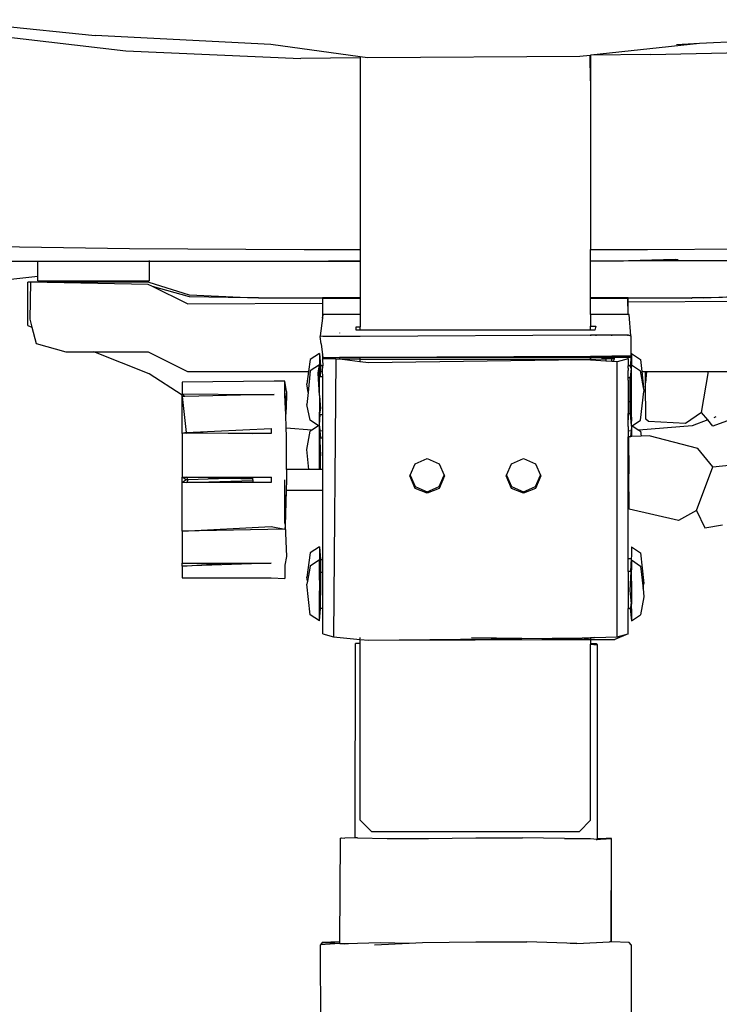
# Model space of a CAD drawing. Units: metres. Extents: x 5.2 to 22.8, y 6.5 to 12.4.
# Drawn here: x 12.9 to 13, y 6.9 to 7.2 of the extents above; entities that cross this region are included whole.
import ezdxf

# ---------------------------------------------------------------- set-up
doc = ezdxf.new("R2010")
doc.units = ezdxf.units.M
doc.layers.add('Edges', color=7, linetype='Continuous')

# ---------------------------------------------------------------- blocks, each defined once
blk = doc.blocks.new('Office Partition Workstation rs')
at = {"layer": 'Edges'}
for p, q in [((3.71747, -0.01259), (3.75181, -0.01612)), ((3.71943, -0.01497), (3.75857, -0.01952)), ((3.79081, -0.0181), (3.75181, -0.01612)), ((3.92075, -0.01614), (3.88607, -0.01788)), ((3.75857, -0.01952), (3.79751, -0.02122)), ((3.81068, -0.02085), (3.79081, -0.0181)), ((3.88607, -0.01788), (3.86193, -0.02049)), ((3.87514, -0.02034), (3.91412, -0.01952)), ((3.88607, -0.01788), (3.88094, -0.01814)), ((3.81068, -0.02107), (3.79751, -0.02122)), ((3.81068, -0.02085), (3.81068, -0.02107)), ((3.81226, -0.02107), (3.81068, -0.02085)), ((3.81068, -0.02107), (3.81069, -0.06361)), ((3.85945, -0.02076), (3.81226, -0.02107)), ((3.86178, -0.02051), (3.85945, -0.02076)), ((3.86181, -0.02619), (3.86178, -0.02051)), ((3.86182, -0.02051), (3.86178, -0.02051)), ((3.86182, -0.02051), (3.86181, -0.02619)), ((3.86193, -0.02049), (3.86182, -0.02051)), ((3.87514, -0.02034), (3.86193, -0.02049)), ((3.86181, -0.02619), (3.86181, -0.06361)), ((3.71928, -0.06285), (3.75941, -0.0634)), ((3.75941, -0.0634), (3.79821, -0.06361)), ((3.87448, -0.06361), (3.91328, -0.0634)), ((3.79821, -0.06361), (3.81069, -0.06361)), ((3.81069, -0.06361), (3.81069, -0.0662)), ((3.86181, -0.06361), (3.87448, -0.06361)), ((3.86181, -0.06619), (3.86181, -0.06361)), ((3.73322, -0.06622), (3.73907, -0.0662)), ((3.73907, -0.0696), (3.73907, -0.0662)), ((3.73907, -0.0662), (3.76377, -0.06621)), ((3.76377, -0.06611), (3.76377, -0.06621)), ((3.76377, -0.06621), (3.76377, -0.07063)), ((3.76377, -0.06621), (3.80365, -0.06623)), ((3.80365, -0.06623), (3.81069, -0.0662)), ((3.81069, -0.06623), (3.80365, -0.06623)), ((3.81069, -0.0662), (3.81069, -0.06623)), ((3.81069, -0.06623), (3.81069, -0.0744)), ((3.86181, -0.06619), (3.86905, -0.06623)), ((3.86181, -0.06623), (3.86181, -0.06619)), ((3.86905, -0.06623), (3.86181, -0.06623)), ((3.86181, -0.0744), (3.86181, -0.06623)), ((3.87024, -0.06619), (3.86905, -0.06623)), ((3.8703, -0.06619), (3.87024, -0.06619)), ((3.88061, -0.06584), (3.8703, -0.06619)), ((3.90509, -0.06618), (3.8703, -0.06619)), ((3.88061, -0.06584), (3.88127, -0.06584)), ((3.73106, -0.07045), (3.73907, -0.0696)), ((3.73907, -0.07063), (3.73907, -0.0696)), ((3.73683, -0.08056), (3.73685, -0.0709)), ((3.73746, -0.07092), (3.73685, -0.0709)), ((3.73746, -0.07092), (3.7373, -0.07911)), ((3.75201, -0.0709), (3.73746, -0.07092)), ((3.76357, -0.07139), (3.73746, -0.07092)), ((3.75201, -0.07093), (3.73746, -0.07092)), ((3.73907, -0.07063), (3.76377, -0.07063)), ((3.76382, -0.07095), (3.75201, -0.0709)), ((3.75201, -0.07093), (3.75201, -0.0709)), ((3.76382, -0.07095), (3.75201, -0.07093)), ((3.7645, -0.07185), (3.76357, -0.07139)), ((3.77274, -0.0738), (3.76382, -0.07095)), ((3.77274, -0.07419), (3.7645, -0.07185)), ((3.77232, -0.07573), (3.7645, -0.07185)), ((3.7856, -0.07437), (3.77274, -0.0738)), ((3.7856, -0.07437), (3.77274, -0.07419)), ((3.7881, -0.0744), (3.7856, -0.07437)), ((3.88689, -0.07437), (3.8844, -0.0744)), ((3.88689, -0.07437), (3.89976, -0.0738)), ((3.89976, -0.07419), (3.88689, -0.07437)), ((3.77232, -0.07573), (3.80228, -0.07558)), ((3.7881, -0.0744), (3.80228, -0.0744)), ((3.80244, -0.07456), (3.80228, -0.0744)), ((3.81069, -0.0744), (3.80228, -0.0744)), ((3.80228, -0.0744), (3.80228, -0.07558)), ((3.80228, -0.07558), (3.80229, -0.07886)), ((3.81069, -0.07456), (3.80244, -0.07456)), ((3.81069, -0.0744), (3.81069, -0.07456)), ((3.81069, -0.07456), (3.81069, -0.07808)), ((3.87022, -0.0744), (3.86181, -0.0744)), ((3.86181, -0.07456), (3.86181, -0.0744)), ((3.87006, -0.07456), (3.86181, -0.07456)), ((3.86181, -0.07806), (3.86181, -0.07456)), ((3.87022, -0.0744), (3.87006, -0.07456)), ((3.87006, -0.07456), (3.87008, -0.07806)), ((3.87021, -0.07806), (3.87022, -0.07525)), ((3.87022, -0.0744), (3.8844, -0.0744)), ((3.87022, -0.07525), (3.87022, -0.0744)), ((3.87022, -0.07525), (3.90018, -0.0751)), ((3.88411, -0.07452), (3.8842, -0.07448)), ((3.8842, -0.07448), (3.88429, -0.07452)), ((3.88429, -0.07452), (3.88433, -0.07448)), ((3.80229, -0.07886), (3.80237, -0.07835)), ((3.80244, -0.07808), (3.80237, -0.07835)), ((3.81069, -0.07808), (3.80244, -0.07808)), ((3.81069, -0.07808), (3.81069, -0.08079)), ((3.87008, -0.07806), (3.86181, -0.07806)), ((3.86181, -0.07806), (3.86181, -0.08068)), ((3.87021, -0.07806), (3.87008, -0.07806)), ((3.87043, -0.07806), (3.87021, -0.07806)), ((3.87076, -0.08281), (3.87043, -0.07806)), ((3.73683, -0.08056), (3.73776, -0.08092)), ((3.7373, -0.07911), (3.73776, -0.08092)), ((3.73776, -0.08092), (3.73866, -0.08453)), ((3.80229, -0.07886), (3.80174, -0.08281)), ((3.80974, -0.0808), (3.81069, -0.08079)), ((3.80974, -0.08155), (3.80974, -0.0808)), ((3.81069, -0.08157), (3.81069, -0.08079)), ((3.86181, -0.08068), (3.863, -0.08068)), ((3.86181, -0.08155), (3.86181, -0.08068)), ((3.863, -0.08068), (3.86276, -0.08155)), ((3.80174, -0.08281), (3.80237, -0.08286)), ((3.80174, -0.08281), (3.80175, -0.08287)), ((3.80175, -0.08287), (3.80174, -0.08294)), ((3.80199, -0.08461), (3.80174, -0.08294)), ((3.80237, -0.08286), (3.80974, -0.08286)), ((3.80605, -0.08213), (3.80605, -0.08221)), ((3.81069, -0.08157), (3.80974, -0.08155)), ((3.80974, -0.08283), (3.80974, -0.08286)), ((3.80974, -0.08286), (3.81069, -0.08286)), ((3.81077, -0.08155), (3.81069, -0.08157)), ((3.81069, -0.08286), (3.86181, -0.08261)), ((3.81069, -0.08286), (3.81069, -0.08283)), ((3.81077, -0.08155), (3.81078, -0.08145)), ((3.86181, -0.08155), (3.81077, -0.08155)), ((3.86276, -0.08155), (3.86181, -0.08155)), ((3.86181, -0.08261), (3.863, -0.08261)), ((3.86181, -0.08261), (3.86181, -0.08282)), ((3.863, -0.08261), (3.86646, -0.08259)), ((3.863, -0.08261), (3.863, -0.08281)), ((3.86646, -0.08259), (3.87006, -0.08258)), ((3.86646, -0.08259), (3.86646, -0.08281)), ((3.87006, -0.08258), (3.87011, -0.08259)), ((3.87011, -0.08259), (3.87011, -0.08281)), ((3.87011, -0.08259), (3.8702, -0.08262)), ((3.8702, -0.08281), (3.8702, -0.08262)), ((3.8702, -0.08262), (3.87076, -0.08281)), ((3.87076, -0.08281), (3.87076, -0.08734)), ((3.73866, -0.08453), (3.74531, -0.0864)), ((3.80199, -0.08461), (3.80231, -0.08703)), ((3.74531, -0.0864), (3.75153, -0.0864)), ((3.76382, -0.09128), (3.75153, -0.0864)), ((3.75153, -0.0864), (3.75169, -0.0864)), ((3.75169, -0.0864), (3.76357, -0.0864)), ((3.76357, -0.0864), (3.77232, -0.09074)), ((3.8016, -0.08671), (3.79956, -0.08806)), ((3.8016, -0.08671), (3.80185, -0.08949)), ((3.8016, -0.08671), (3.8016, -0.08925)), ((3.80231, -0.08703), (3.80232, -0.08707)), ((3.80232, -0.08712), (3.80232, -0.08707)), ((3.80237, -0.08719), (3.80232, -0.08712)), ((3.80233, -0.08792), (3.80237, -0.08739)), ((3.80237, -0.08739), (3.80237, -0.08719)), ((3.80237, -0.08739), (3.8024, -0.08753)), ((3.86181, -0.08738), (3.81069, -0.08766)), ((3.86181, -0.08738), (3.86181, -0.08761)), ((3.86193, -0.08738), (3.86181, -0.08738)), ((3.86655, -0.08736), (3.86193, -0.08738)), ((3.86193, -0.08738), (3.86193, -0.08761)), ((3.86611, -0.08761), (3.86655, -0.08746)), ((3.86655, -0.08746), (3.86655, -0.08736)), ((3.86655, -0.08746), (3.86687, -0.08736)), ((3.86687, -0.08736), (3.86655, -0.08736)), ((3.87072, -0.08734), (3.86687, -0.08736)), ((3.8709, -0.08671), (3.87065, -0.08949)), ((3.87072, -0.08734), (3.87071, -0.0876)), ((3.87071, -0.0876), (3.87076, -0.08734)), ((3.87076, -0.08734), (3.87072, -0.08734)), ((3.8709, -0.08671), (3.87294, -0.08806)), ((3.8709, -0.08671), (3.8709, -0.08925)), ((3.79956, -0.08806), (3.79919, -0.09074)), ((3.8016, -0.08925), (3.79956, -0.09061)), ((3.80135, -0.09109), (3.8016, -0.08925)), ((3.8016, -0.09074), (3.8016, -0.08925)), ((3.80233, -0.08949), (3.80185, -0.08949)), ((3.80185, -0.08949), (3.80185, -0.09074)), ((3.80232, -0.08805), (3.80233, -0.08792)), ((3.80232, -0.08805), (3.80233, -0.08949)), ((3.80232, -0.09065), (3.80233, -0.08949)), ((3.80233, -0.08792), (3.8024, -0.08753)), ((3.80526, -0.08793), (3.80233, -0.08792)), ((3.80243, -0.08767), (3.8024, -0.08753)), ((3.80607, -0.08765), (3.80243, -0.08767)), ((3.80526, -0.08793), (3.80475, -0.1495)), ((3.80526, -0.08793), (3.80595, -0.08792)), ((3.80595, -0.08801), (3.80526, -0.08793)), ((3.80595, -0.08792), (3.80595, -0.08801)), ((3.80595, -0.08792), (3.80608, -0.08792)), ((3.80608, -0.08803), (3.80595, -0.08801)), ((3.81057, -0.08763), (3.80607, -0.08765)), ((3.80607, -0.08765), (3.80608, -0.08792)), ((3.80608, -0.08792), (3.80728, -0.08791)), ((3.80608, -0.08792), (3.80608, -0.08803)), ((3.80608, -0.08792), (3.80728, -0.08795)), ((3.80728, -0.08817), (3.80608, -0.08803)), ((3.80728, -0.08795), (3.80728, -0.08791)), ((3.80728, -0.08791), (3.8082, -0.08793)), ((3.80728, -0.08795), (3.8082, -0.08793)), ((3.80728, -0.08817), (3.80728, -0.08795)), ((3.81057, -0.08857), (3.80728, -0.08817)), ((3.8082, -0.08793), (3.81057, -0.08798)), ((3.8082, -0.08793), (3.81057, -0.08793)), ((3.81069, -0.08766), (3.81057, -0.08763)), ((3.81057, -0.08763), (3.81057, -0.08793)), ((3.81057, -0.08793), (3.81057, -0.08798)), ((3.81057, -0.08793), (3.81069, -0.08793)), ((3.81057, -0.08798), (3.81057, -0.08857)), ((3.81057, -0.08798), (3.81069, -0.08798)), ((3.81069, -0.08859), (3.81057, -0.08857)), ((3.86181, -0.08761), (3.81069, -0.08766)), ((3.81069, -0.08766), (3.81069, -0.08763)), ((3.81069, -0.08793), (3.81069, -0.08766)), ((3.81069, -0.08798), (3.81069, -0.08793)), ((3.81069, -0.08793), (3.86, -0.08802)), ((3.81069, -0.08859), (3.81069, -0.08798)), ((3.81069, -0.08798), (3.81249, -0.08802)), ((3.81249, -0.0888), (3.81069, -0.08859)), ((3.81249, -0.08802), (3.86, -0.08802)), ((3.86, -0.08813), (3.81249, -0.0888)), ((3.86, -0.08802), (3.86181, -0.08798)), ((3.86181, -0.08823), (3.86, -0.08813)), ((3.86193, -0.08761), (3.86181, -0.08761)), ((3.86181, -0.08798), (3.86181, -0.08761)), ((3.86181, -0.08798), (3.86181, -0.08823)), ((3.86181, -0.08798), (3.86193, -0.08798)), ((3.86193, -0.08824), (3.86181, -0.08823)), ((3.86611, -0.08761), (3.86193, -0.08761)), ((3.86193, -0.08798), (3.86193, -0.08761)), ((3.86193, -0.08798), (3.8643, -0.08793)), ((3.86193, -0.08798), (3.86193, -0.08824)), ((3.86521, -0.08844), (3.86193, -0.08824)), ((3.8643, -0.08793), (3.86521, -0.08791)), ((3.86521, -0.08795), (3.8643, -0.08793)), ((3.86521, -0.08791), (3.86611, -0.08761)), ((3.86521, -0.08791), (3.86521, -0.08795)), ((3.86655, -0.08792), (3.86521, -0.08795)), ((3.86521, -0.08795), (3.86521, -0.08844)), ((3.86655, -0.08852), (3.86521, -0.08844)), ((3.87011, -0.08761), (3.86611, -0.08761)), ((3.86655, -0.08852), (3.86655, -0.08792)), ((3.86705, -0.08792), (3.86655, -0.08792)), ((3.86704, -0.08855), (3.86655, -0.08852)), ((3.86704, -0.08855), (3.86705, -0.08792)), ((3.86774, -0.08859), (3.86704, -0.08855)), ((3.86724, -0.08793), (3.86705, -0.08792)), ((3.87018, -0.08791), (3.86774, -0.08859)), ((3.86774, -0.14969), (3.86774, -0.08859)), ((3.8701, -0.08754), (3.87011, -0.08761)), ((3.87014, -0.08754), (3.87011, -0.08761)), ((3.87011, -0.08761), (3.87014, -0.08776)), ((3.87014, -0.08761), (3.87011, -0.08761)), ((3.87018, -0.08755), (3.87014, -0.08761)), ((3.87071, -0.0876), (3.87014, -0.08761)), ((3.87014, -0.08761), (3.87014, -0.08776)), ((3.87014, -0.08776), (3.87018, -0.08782)), ((3.87018, -0.08791), (3.87017, -0.08949)), ((3.87065, -0.08949), (3.87017, -0.08949)), ((3.87017, -0.08998), (3.87017, -0.08949)), ((3.87018, -0.08791), (3.87018, -0.08782)), ((3.87083, -0.09004), (3.87065, -0.08949)), ((3.8709, -0.08925), (3.87083, -0.09004)), ((3.8709, -0.08925), (3.87294, -0.09061)), ((3.8709, -0.1009), (3.8709, -0.08925)), ((3.87294, -0.08806), (3.87324, -0.09074)), ((3.77114, -0.09601), (3.76382, -0.09128)), ((3.77232, -0.09074), (3.79919, -0.09074)), ((3.79919, -0.09074), (3.7988, -0.09348)), ((3.79956, -0.09061), (3.79907, -0.09541)), ((3.8016, -0.09607), (3.80135, -0.09109)), ((3.8016, -0.09074), (3.80185, -0.09074)), ((3.8016, -0.09125), (3.8016, -0.09074)), ((3.8016, -0.09184), (3.8016, -0.09125)), ((3.8016, -0.09125), (3.80168, -0.09184)), ((3.8016, -0.09184), (3.80168, -0.09184)), ((3.8016, -0.09607), (3.8016, -0.09184)), ((3.80168, -0.09184), (3.80185, -0.09184)), ((3.80185, -0.09074), (3.80232, -0.09074)), ((3.80185, -0.09184), (3.80185, -0.09074)), ((3.80185, -0.09184), (3.80233, -0.09185)), ((3.80232, -0.09074), (3.80232, -0.09065)), ((3.80233, -0.09185), (3.80232, -0.09074)), ((3.80233, -0.10031), (3.80233, -0.09185)), ((3.87017, -0.08998), (3.87018, -0.0904)), ((3.87017, -0.09206), (3.87018, -0.09051)), ((3.87018, -0.0904), (3.87018, -0.09051)), ((3.87083, -0.09004), (3.87065, -0.09206)), ((3.87363, -0.09432), (3.87294, -0.09061)), ((3.87324, -0.09074), (3.87363, -0.09432)), ((3.87324, -0.09074), (3.87403, -0.09074)), ((3.87404, -0.09324), (3.87403, -0.09074)), ((3.87403, -0.09074), (3.87423, -0.09074)), ((3.87423, -0.09074), (3.87404, -0.09324)), ((3.87429, -0.09074), (3.87404, -0.09324)), ((3.87423, -0.09074), (3.87429, -0.09074)), ((3.87429, -0.09074), (3.88804, -0.09074)), ((3.88645, -0.09982), (3.88804, -0.09074)), ((3.88804, -0.09074), (3.89602, -0.09074)), ((3.79154, -0.09292), (3.77114, -0.09309)), ((3.77114, -0.09309), (3.77114, -0.09569)), ((3.79394, -0.09292), (3.79154, -0.09292)), ((3.79394, -0.09586), (3.79394, -0.09292)), ((3.79432, -0.09521), (3.79394, -0.09292)), ((3.79907, -0.09541), (3.7988, -0.09348)), ((3.87017, -0.09206), (3.87065, -0.09206)), ((3.87017, -0.09268), (3.87017, -0.09206)), ((3.87017, -0.09268), (3.8702, -0.09746)), ((3.87065, -0.09746), (3.87065, -0.09206)), ((3.87408, -0.1013), (3.87404, -0.09324)), ((3.77114, -0.09569), (3.77171, -0.09629)), ((3.77114, -0.09569), (3.78717, -0.09582)), ((3.77114, -0.09601), (3.77114, -0.09569)), ((3.77114, -0.09631), (3.77114, -0.09601)), ((3.78715, -0.09595), (3.77171, -0.09629)), ((3.78715, -0.09595), (3.78717, -0.09582)), ((3.7872, -0.09595), (3.78715, -0.09595)), ((3.78717, -0.09582), (3.7872, -0.09582)), ((3.7872, -0.09595), (3.7872, -0.09582)), ((3.7872, -0.09582), (3.79154, -0.09586)), ((3.79154, -0.09586), (3.7872, -0.09595)), ((3.79401, -0.09761), (3.79394, -0.09586)), ((3.79432, -0.09521), (3.79401, -0.09761)), ((3.79432, -0.09619), (3.79412, -0.10022)), ((3.79432, -0.09521), (3.79432, -0.09619)), ((3.79907, -0.09541), (3.7988, -0.09808)), ((3.8016, -0.09607), (3.80179, -0.09818)), ((3.8016, -0.09607), (3.8016, -0.10024)), ((3.87294, -0.10154), (3.87364, -0.0952)), ((3.8737, -0.09465), (3.87363, -0.09432)), ((3.8737, -0.09488), (3.87364, -0.0952)), ((3.87368, -0.09477), (3.8737, -0.09465)), ((3.87368, -0.09477), (3.8737, -0.09488)), ((3.77171, -0.09629), (3.77114, -0.09631)), ((3.77114, -0.09631), (3.77203, -0.10431)), ((3.77114, -0.10449), (3.77114, -0.09631)), ((3.79412, -0.10022), (3.79401, -0.09761)), ((3.79956, -0.10154), (3.7988, -0.09808)), ((3.8016, -0.10024), (3.80179, -0.09818)), ((3.80179, -0.09818), (3.80185, -0.09892)), ((3.8702, -0.09746), (3.87017, -0.10009)), ((3.87065, -0.09746), (3.8702, -0.09746)), ((3.87065, -0.10009), (3.87065, -0.09746)), ((3.79425, -0.10332), (3.79412, -0.10022)), ((3.80185, -0.09892), (3.8016, -0.10024)), ((3.8016, -0.10024), (3.8016, -0.10031)), ((3.8016, -0.1009), (3.8016, -0.10031)), ((3.8016, -0.1009), (3.80168, -0.10031)), ((3.8016, -0.10266), (3.80177, -0.10031)), ((3.8016, -0.10031), (3.80168, -0.10031)), ((3.80168, -0.10031), (3.80185, -0.09892)), ((3.80168, -0.10031), (3.80177, -0.10031)), ((3.80177, -0.10031), (3.80233, -0.10031)), ((3.80233, -0.10398), (3.80233, -0.10031)), ((3.87017, -0.10009), (3.87022, -0.10149)), ((3.87017, -0.10277), (3.87017, -0.10009)), ((3.87017, -0.10009), (3.87065, -0.10009)), ((3.87065, -0.10009), (3.87089, -0.1028)), ((3.88645, -0.09982), (3.88296, -0.1023)), ((3.88788, -0.10151), (3.88645, -0.09982)), ((3.80142, -0.10278), (3.79956, -0.10154)), ((3.80142, -0.10278), (3.79991, -0.10379)), ((3.8016, -0.1029), (3.80142, -0.10278)), ((3.8016, -0.10266), (3.8016, -0.1009)), ((3.80161, -0.10276), (3.8016, -0.10266)), ((3.8016, -0.1029), (3.80161, -0.10276)), ((3.87017, -0.10277), (3.87022, -0.10149)), ((3.87017, -0.10283), (3.87017, -0.10277)), ((3.8709, -0.1009), (3.87089, -0.1028)), ((3.87089, -0.1028), (3.8709, -0.1029)), ((3.8709, -0.1029), (3.87108, -0.10278)), ((3.87108, -0.10278), (3.87294, -0.10154)), ((3.87108, -0.10278), (3.87259, -0.10379)), ((3.87471, -0.10183), (3.87408, -0.1013)), ((3.88296, -0.1023), (3.87471, -0.10183)), ((3.88788, -0.10151), (3.88439, -0.10282)), ((3.88798, -0.10147), (3.88788, -0.10151)), ((3.88903, -0.10288), (3.88788, -0.10151)), ((3.89282, -0.1015), (3.88903, -0.10288)), ((3.8897, -0.10082), (3.8892, -0.10101)), ((3.77203, -0.10431), (3.77114, -0.10449)), ((3.77199, -0.10446), (3.77114, -0.10449)), ((3.77114, -0.10449), (3.77114, -0.11421)), ((3.77199, -0.10446), (3.77203, -0.10431)), ((3.77199, -0.10446), (3.77579, -0.10435)), ((3.77199, -0.10449), (3.77199, -0.10446)), ((3.78682, -0.10448), (3.77199, -0.10446)), ((3.77203, -0.10431), (3.79092, -0.10343)), ((3.77203, -0.10431), (3.77579, -0.10435)), ((3.77579, -0.10435), (3.78682, -0.10448)), ((3.78682, -0.10448), (3.78682, -0.10444)), ((3.78687, -0.10448), (3.78682, -0.10448)), ((3.78687, -0.10444), (3.78687, -0.10448)), ((3.78698, -0.10448), (3.78687, -0.10448)), ((3.78698, -0.10448), (3.78698, -0.10444)), ((3.7872, -0.10448), (3.78698, -0.10448)), ((3.7872, -0.10448), (3.7872, -0.10444)), ((3.79092, -0.10448), (3.7872, -0.10448)), ((3.79092, -0.10343), (3.79092, -0.10448)), ((3.79991, -0.10379), (3.79425, -0.10332)), ((3.79432, -0.10502), (3.79425, -0.10332)), ((3.7988, -0.10804), (3.79956, -0.10402)), ((3.79991, -0.10379), (3.79956, -0.10402)), ((3.8016, -0.10392), (3.8016, -0.1029)), ((3.8016, -0.1029), (3.80172, -0.10393)), ((3.80172, -0.10393), (3.8016, -0.10392)), ((3.8016, -0.10465), (3.8016, -0.10392)), ((3.8016, -0.10647), (3.8016, -0.10465)), ((3.8016, -0.10465), (3.80168, -0.10615)), ((3.80233, -0.10398), (3.80172, -0.10393)), ((3.80172, -0.10393), (3.80185, -0.10545)), ((3.80233, -0.10545), (3.80233, -0.10398)), ((3.87017, -0.10291), (3.87017, -0.10283)), ((3.87017, -0.10298), (3.87017, -0.10291)), ((3.87017, -0.10298), (3.8702, -0.10398)), ((3.8702, -0.10398), (3.87019, -0.10524)), ((3.87082, -0.10393), (3.8702, -0.10398)), ((3.87082, -0.10393), (3.87073, -0.10522)), ((3.8709, -0.1029), (3.87082, -0.10393)), ((3.8709, -0.1029), (3.8709, -0.10521)), ((3.88439, -0.10282), (3.87259, -0.10379)), ((3.87259, -0.10379), (3.87294, -0.10402)), ((3.87294, -0.10402), (3.87305, -0.10513)), ((3.79432, -0.11249), (3.79432, -0.10502)), ((3.8016, -0.10647), (3.80168, -0.10615)), ((3.8016, -0.10647), (3.80185, -0.10945)), ((3.8016, -0.11249), (3.8016, -0.10647)), ((3.80168, -0.10615), (3.80185, -0.10545)), ((3.80168, -0.10615), (3.80185, -0.10945)), ((3.80185, -0.10545), (3.80233, -0.10545)), ((3.80233, -0.11249), (3.80233, -0.10545)), ((3.87017, -0.1082), (3.87019, -0.10524)), ((3.87019, -0.10524), (3.87026, -0.10523)), ((3.87073, -0.10522), (3.87026, -0.10523)), ((3.87026, -0.10523), (3.87033, -0.11345)), ((3.8709, -0.10521), (3.87073, -0.10522)), ((3.87305, -0.10513), (3.8709, -0.10521)), ((3.87485, -0.10506), (3.87305, -0.10513)), ((3.88563, -0.10786), (3.87485, -0.10506)), ((3.79929, -0.11249), (3.7988, -0.10804)), ((3.87017, -0.11345), (3.87017, -0.1082)), ((3.88901, -0.1119), (3.88563, -0.10786)), ((3.80185, -0.11249), (3.80185, -0.10945)), ((3.82177, -0.11378), (3.82288, -0.11128)), ((3.82288, -0.11128), (3.82556, -0.11009)), ((3.82556, -0.11009), (3.82823, -0.11127)), ((3.82823, -0.11127), (3.82935, -0.11378)), ((3.84315, -0.11378), (3.84427, -0.11127)), ((3.84427, -0.11127), (3.84694, -0.11009)), ((3.84694, -0.11009), (3.84961, -0.11128)), ((3.84961, -0.11128), (3.85073, -0.11378)), ((3.88901, -0.1119), (3.89403, -0.11138)), ((3.79432, -0.11249), (3.79432, -0.11482)), ((3.79929, -0.11249), (3.79432, -0.11249)), ((3.8016, -0.11249), (3.79929, -0.11249)), ((3.80185, -0.11249), (3.8016, -0.11249)), ((3.80233, -0.11249), (3.80185, -0.11249)), ((3.80233, -0.11716), (3.80233, -0.11249)), ((3.87033, -0.11345), (3.87017, -0.11345)), ((3.87017, -0.13226), (3.87017, -0.11345)), ((3.87039, -0.12136), (3.87033, -0.11345)), ((3.88539, -0.12163), (3.88901, -0.1119)), ((3.88893, -0.11229), (3.88901, -0.1119)), ((3.77203, -0.11482), (3.77114, -0.11421)), ((3.77114, -0.11421), (3.77216, -0.11424)), ((3.77114, -0.11544), (3.77114, -0.11421)), ((3.77203, -0.11482), (3.77114, -0.11544)), ((3.77213, -0.11541), (3.77114, -0.11544)), ((3.77114, -0.12622), (3.77114, -0.11544)), ((3.77234, -0.11482), (3.77203, -0.11482)), ((3.77213, -0.11541), (3.77212, -0.11544)), ((3.77234, -0.11482), (3.77213, -0.11541)), ((3.77213, -0.11541), (3.78683, -0.11497)), ((3.78685, -0.11543), (3.77213, -0.11541)), ((3.77216, -0.11424), (3.77215, -0.11421)), ((3.77216, -0.11424), (3.78682, -0.11422)), ((3.78149, -0.11452), (3.77216, -0.11424)), ((3.77234, -0.11482), (3.77216, -0.11424)), ((3.78149, -0.11452), (3.77234, -0.11482)), ((3.78682, -0.11435), (3.78149, -0.11452)), ((3.78682, -0.11468), (3.78149, -0.11452)), ((3.78682, -0.11435), (3.78682, -0.11422)), ((3.78682, -0.11422), (3.79092, -0.11422)), ((3.79092, -0.11422), (3.78682, -0.11435)), ((3.78682, -0.11468), (3.78682, -0.11435)), ((3.78682, -0.11482), (3.78682, -0.11468)), ((3.78682, -0.11482), (3.78683, -0.11497)), ((3.78683, -0.11497), (3.78685, -0.11543)), ((3.79092, -0.11543), (3.78685, -0.11543)), ((3.79092, -0.11422), (3.79092, -0.11543)), ((3.79394, -0.12443), (3.79394, -0.11482)), ((3.79432, -0.11482), (3.79424, -0.11716)), ((3.8217, -0.11394), (3.82177, -0.11378)), ((3.82287, -0.1167), (3.8217, -0.11394)), ((3.82177, -0.11378), (3.82287, -0.11626)), ((3.82824, -0.11627), (3.82935, -0.11378)), ((3.82942, -0.11394), (3.82824, -0.11671)), ((3.82935, -0.11378), (3.82942, -0.11394)), ((3.84308, -0.11394), (3.84315, -0.11378)), ((3.84426, -0.11671), (3.84308, -0.11394)), ((3.84315, -0.11378), (3.84426, -0.11627)), ((3.84963, -0.11626), (3.85073, -0.11378)), ((3.8508, -0.11394), (3.84963, -0.1167)), ((3.85073, -0.11378), (3.8508, -0.11394)), ((3.79424, -0.11716), (3.79394, -0.12443)), ((3.79424, -0.11716), (3.79397, -0.12497)), ((3.80233, -0.11716), (3.79424, -0.11716)), ((3.80233, -0.13248), (3.80233, -0.11716)), ((3.82287, -0.11626), (3.82556, -0.11747)), ((3.82556, -0.11778), (3.82287, -0.1167)), ((3.82556, -0.11747), (3.82824, -0.11627)), ((3.82824, -0.11671), (3.82556, -0.11778)), ((3.84426, -0.11627), (3.84694, -0.11747)), ((3.84694, -0.11778), (3.84426, -0.11671)), ((3.84694, -0.11747), (3.84963, -0.11626)), ((3.84963, -0.1167), (3.84694, -0.11778)), ((3.88136, -0.12383), (3.87039, -0.12136)), ((3.88539, -0.12163), (3.88136, -0.12383)), ((3.88539, -0.12163), (3.88722, -0.1255)), ((3.79394, -0.12443), (3.79397, -0.12497)), ((3.77114, -0.12622), (3.79092, -0.12517)), ((3.79394, -0.12577), (3.77114, -0.12622)), ((3.77114, -0.12622), (3.77114, -0.13334)), ((3.79092, -0.12517), (3.79394, -0.12577)), ((3.79397, -0.12497), (3.79394, -0.12577)), ((3.79397, -0.12497), (3.79432, -0.13181)), ((3.88722, -0.1255), (3.89118, -0.12482)), ((3.79956, -0.13105), (3.7988, -0.13646)), ((3.8016, -0.12969), (3.79956, -0.13105)), ((3.8016, -0.12969), (3.80185, -0.13248)), ((3.8016, -0.12969), (3.8016, -0.13261)), ((3.8709, -0.12969), (3.87294, -0.13105)), ((3.8709, -0.12969), (3.8709, -0.13167)), ((3.87294, -0.13105), (3.8737, -0.13787)), ((3.77114, -0.13396), (3.77114, -0.13334)), ((3.77114, -0.13396), (3.78082, -0.13334)), ((3.77114, -0.13334), (3.78082, -0.13334)), ((3.79092, -0.13335), (3.77114, -0.13396)), ((3.78082, -0.13334), (3.79092, -0.13335)), ((3.79432, -0.13181), (3.79394, -0.13379)), ((3.8016, -0.13261), (3.79956, -0.13397)), ((3.8016, -0.13349), (3.8016, -0.13261)), ((3.8016, -0.13261), (3.80166, -0.13326)), ((3.8016, -0.13349), (3.80166, -0.13326)), ((3.80166, -0.13326), (3.80185, -0.13248)), ((3.80166, -0.13326), (3.80185, -0.1354)), ((3.80185, -0.13248), (3.80233, -0.13248)), ((3.80185, -0.13248), (3.80185, -0.1354)), ((3.80233, -0.1354), (3.80233, -0.13248)), ((3.87017, -0.13226), (3.87082, -0.13226)), ((3.87017, -0.1352), (3.87017, -0.13226)), ((3.87086, -0.13226), (3.87071, -0.13518)), ((3.8709, -0.13167), (3.87082, -0.13226)), ((3.87082, -0.13226), (3.87086, -0.13226)), ((3.8709, -0.13167), (3.87086, -0.13226)), ((3.8709, -0.13261), (3.87086, -0.13226)), ((3.8709, -0.13261), (3.87294, -0.13397)), ((3.8709, -0.13261), (3.8709, -0.13459)), ((3.77114, -0.13396), (3.77114, -0.13656)), ((3.79394, -0.13379), (3.79394, -0.13673)), ((3.79956, -0.13397), (3.79893, -0.13733)), ((3.80179, -0.13567), (3.8016, -0.13349)), ((3.8016, -0.13641), (3.8016, -0.13349)), ((3.80179, -0.13567), (3.80185, -0.1354)), ((3.80233, -0.1354), (3.80185, -0.1354)), ((3.80185, -0.1354), (3.80185, -0.13646)), ((3.80233, -0.14337), (3.80233, -0.1354)), ((3.87071, -0.13518), (3.87017, -0.1352)), ((3.87017, -0.1352), (3.87017, -0.14337)), ((3.87065, -0.13939), (3.87086, -0.13518)), ((3.87082, -0.13518), (3.87071, -0.13518)), ((3.87082, -0.13518), (3.8709, -0.13459)), ((3.87086, -0.13518), (3.87082, -0.13518)), ((3.8709, -0.13459), (3.87086, -0.13518)), ((3.87086, -0.13518), (3.8709, -0.13939)), ((3.87294, -0.13397), (3.87349, -0.13895)), ((3.77114, -0.13656), (3.79092, -0.13656)), ((3.79092, -0.13656), (3.79394, -0.13673)), ((3.79893, -0.13733), (3.7988, -0.13646)), ((3.79893, -0.13733), (3.7988, -0.13798)), ((3.8016, -0.13641), (3.80179, -0.13567)), ((3.8016, -0.13646), (3.8016, -0.13641)), ((3.8016, -0.13646), (3.8016, -0.13939)), ((3.80173, -0.13792), (3.8016, -0.13646)), ((3.80185, -0.13657), (3.80173, -0.13792)), ((3.80185, -0.13646), (3.80179, -0.13567)), ((3.80185, -0.13646), (3.80185, -0.13657)), ((3.80185, -0.13657), (3.80185, -0.13928)), ((3.79956, -0.14481), (3.7988, -0.13798)), ((3.80173, -0.13792), (3.8016, -0.13939)), ((3.8016, -0.13939), (3.8016, -0.13943)), ((3.8016, -0.13943), (3.80185, -0.14038)), ((3.8016, -0.14323), (3.8016, -0.13943)), ((3.80185, -0.13928), (3.80173, -0.13792)), ((3.80185, -0.13928), (3.80185, -0.14038)), ((3.8709, -0.14236), (3.87065, -0.13939)), ((3.8709, -0.13939), (3.8709, -0.14236)), ((3.87349, -0.13895), (3.8737, -0.13787)), ((3.87349, -0.13895), (3.8737, -0.1408)), ((3.8016, -0.14323), (3.80185, -0.14044)), ((3.80185, -0.14038), (3.80185, -0.14044)), ((3.80185, -0.14337), (3.80185, -0.14044)), ((3.8737, -0.1408), (3.87294, -0.14481)), ((3.8016, -0.14616), (3.8016, -0.14323)), ((3.8016, -0.14616), (3.80185, -0.14337)), ((3.80233, -0.14337), (3.80185, -0.14337)), ((3.80233, -0.14901), (3.80233, -0.14337)), ((3.87065, -0.14337), (3.87017, -0.14337)), ((3.87017, -0.14901), (3.87017, -0.14337)), ((3.87085, -0.14254), (3.87065, -0.14337)), ((3.87065, -0.14337), (3.8709, -0.14616)), ((3.87085, -0.14254), (3.87084, -0.14236)), ((3.8709, -0.14236), (3.87085, -0.14254)), ((3.87085, -0.14254), (3.8709, -0.14418)), ((3.8709, -0.14418), (3.8709, -0.14616)), ((3.8016, -0.14616), (3.79956, -0.14481)), ((3.8709, -0.14616), (3.87294, -0.14481)), ((3.80233, -0.14901), (3.80476, -0.14969)), ((3.80475, -0.1495), (3.8048, -0.1495)), ((3.80475, -0.1495), (3.80476, -0.14969)), ((3.80476, -0.14969), (3.81067, -0.15028)), ((3.81067, -0.1501), (3.81067, -0.14985)), ((3.81067, -0.15028), (3.81249, -0.15046)), ((3.81067, -0.1512), (3.81067, -0.15028)), ((3.81249, -0.15046), (3.8466, -0.15006)), ((3.81249, -0.15046), (3.86, -0.15025)), ((3.8466, -0.15006), (3.8354, -0.1499)), ((3.8466, -0.15006), (3.86, -0.1499)), ((3.86, -0.15025), (3.8466, -0.15006)), ((3.86, -0.1499), (3.86183, -0.14985)), ((3.86183, -0.14996), (3.86, -0.15025)), ((3.86, -0.15025), (3.86183, -0.15025)), ((3.86273, -0.14982), (3.86183, -0.14996)), ((3.86183, -0.14985), (3.86273, -0.14982)), ((3.86183, -0.14985), (3.86183, -0.14996)), ((3.86183, -0.14996), (3.86183, -0.15025)), ((3.86183, -0.15025), (3.86724, -0.15027)), ((3.86183, -0.15025), (3.86183, -0.1512)), ((3.86273, -0.14982), (3.86774, -0.14969)), ((3.87017, -0.14901), (3.86724, -0.15027)), ((3.86774, -0.14969), (3.87017, -0.14901)), ((3.80953, -0.19436), (3.80964, -0.1512)), ((3.81067, -0.1512), (3.80964, -0.1512)), ((3.81067, -0.19043), (3.81067, -0.1512)), ((3.86183, -0.1512), (3.86306, -0.1512)), ((3.86183, -0.1512), (3.86183, -0.1513)), ((3.86183, -0.1513), (3.8633, -0.15144)), ((3.86183, -0.19043), (3.86183, -0.1513)), ((3.86306, -0.1512), (3.8633, -0.15144)), ((3.8633, -0.15144), (3.8633, -0.19447)), ((3.81067, -0.19043), (3.81315, -0.19293)), ((3.85935, -0.19293), (3.86183, -0.19043)), ((3.80619, -0.19447), (3.80609, -0.21747)), ((3.80619, -0.19447), (3.8065, -0.19435)), ((3.80727, -0.19444), (3.80619, -0.19447)), ((3.8065, -0.19435), (3.80727, -0.19444)), ((3.80953, -0.19436), (3.80727, -0.19444)), ((3.8101, -0.19435), (3.80953, -0.19436)), ((3.8101, -0.19435), (3.81666, -0.19447)), ((3.81315, -0.19293), (3.85935, -0.19293)), ((3.81666, -0.19447), (3.82587, -0.19447)), ((3.82587, -0.19447), (3.83635, -0.19435)), ((3.83635, -0.19435), (3.84671, -0.19435)), ((3.85603, -0.19447), (3.84671, -0.19435)), ((3.85603, -0.19447), (3.86179, -0.19447)), ((3.86179, -0.19447), (3.8633, -0.1946)), ((3.8633, -0.19447), (3.86528, -0.19447)), ((3.8633, -0.19447), (3.8633, -0.1946)), ((3.86342, -0.1946), (3.8633, -0.1946)), ((3.86342, -0.1946), (3.8633, -0.19463)), ((3.8633, -0.1946), (3.8633, -0.19463)), ((3.8633, -0.19463), (3.8633, -0.1947)), ((3.8633, -0.1947), (3.86408, -0.19465)), ((3.86366, -0.19461), (3.86342, -0.1946)), ((3.86528, -0.19447), (3.86366, -0.19461)), ((3.86518, -0.19457), (3.86366, -0.19461)), ((3.86366, -0.19461), (3.86408, -0.19465)), ((3.86408, -0.19465), (3.86518, -0.19457)), ((3.86518, -0.19457), (3.86521, -0.19454)), ((3.86521, -0.19454), (3.86528, -0.19453)), ((3.86521, -0.19454), (3.86528, -0.19456)), ((3.8665, -0.19447), (3.86528, -0.19447)), ((3.86528, -0.19447), (3.86528, -0.19453)), ((3.86528, -0.19456), (3.8665, -0.19447)), ((3.86528, -0.19453), (3.86528, -0.19456)), ((3.86642, -0.21746), (3.8665, -0.19447)), ((3.8665, -0.21747), (3.8665, -0.19447)), ((3.86308, -0.19472), (3.8633, -0.1947)), ((3.80225, -0.21758), (3.80188, -0.21813)), ((3.80397, -0.21798), (3.80188, -0.21813)), ((3.80225, -0.33763), (3.80188, -0.21813)), ((3.80609, -0.21747), (3.80225, -0.21758)), ((3.80225, -0.21758), (3.80397, -0.21758)), ((3.80397, -0.21758), (3.80397, -0.21798)), ((3.80397, -0.21758), (3.80609, -0.21771)), ((3.80609, -0.21783), (3.80397, -0.21798)), ((3.80609, -0.21747), (3.80609, -0.21771)), ((3.80609, -0.21771), (3.80748, -0.21779)), ((3.80609, -0.21771), (3.80609, -0.21783)), ((3.80615, -0.21783), (3.80609, -0.21783)), ((3.80615, -0.21783), (3.80748, -0.21779)), ((3.80722, -0.21787), (3.80809, -0.21783)), ((3.80748, -0.21779), (3.81521, -0.21758)), ((3.80748, -0.21779), (3.80809, -0.21783)), ((3.81385, -0.21813), (3.82152, -0.21774)), ((3.81521, -0.21758), (3.82152, -0.21774)), ((3.82152, -0.21774), (3.82451, -0.21758)), ((3.82451, -0.21758), (3.83635, -0.21745)), ((3.83635, -0.21745), (3.8477, -0.21745)), ((3.85876, -0.21783), (3.8477, -0.21745)), ((3.85876, -0.21783), (3.85732, -0.21783)), ((3.85876, -0.21783), (3.86606, -0.21745)), ((3.86642, -0.21746), (3.86606, -0.21745)), ((3.8665, -0.21747), (3.86642, -0.21746)), ((3.87044, -0.21758), (3.8665, -0.21747)), ((3.87082, -0.21813), (3.87044, -0.21758)), ((3.87082, -0.21813), (3.87082, -0.33707))]:
    blk.add_line(p, q, dxfattribs=at)

msp = doc.modelspace()

# ---------------------------------------------------------------- block references
msp.add_blockref('Office Partition Workstation rs', (9.12152, 7.17491))

doc.saveas('drawing.dxf')
